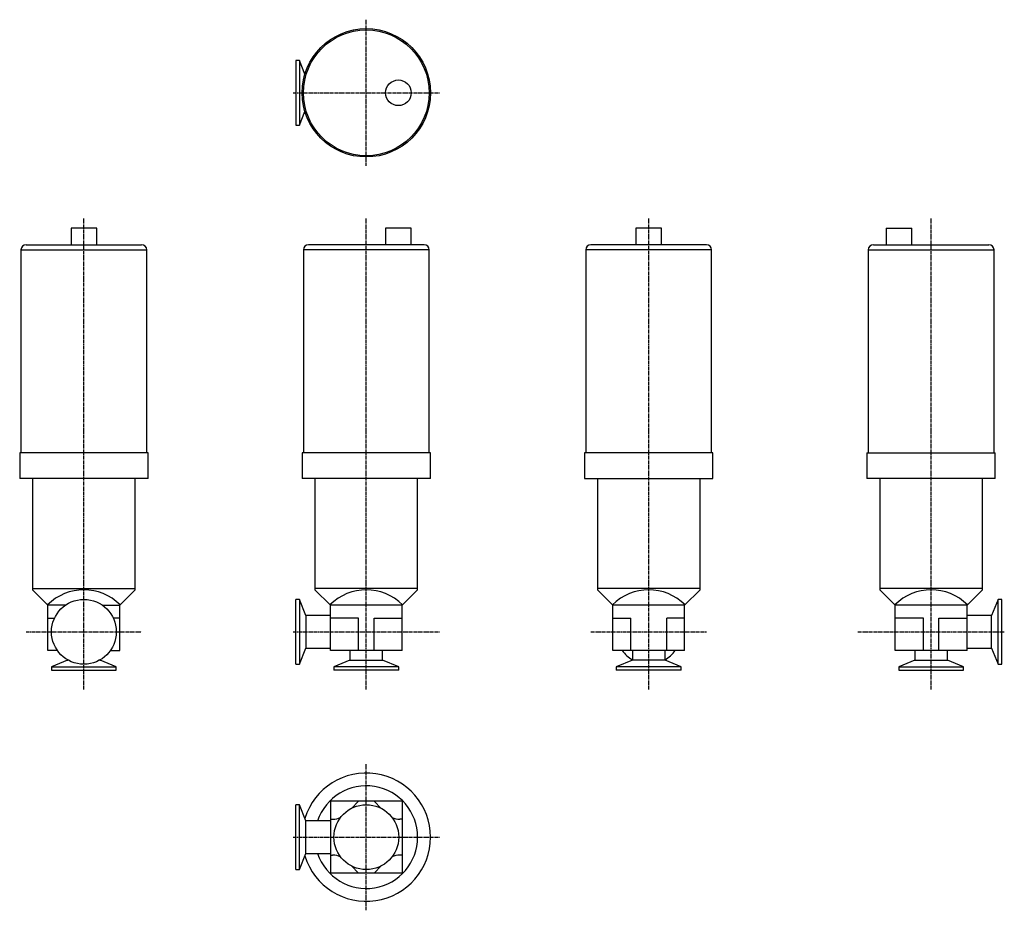
# Model space of a CAD drawing. Units: millimetres. Extents: x 32 to 799, y 18 to 712.
import ezdxf

# ---------------------------------------------------------------- set-up
doc = ezdxf.new("R2010")
doc.units = ezdxf.units.MM
doc.header["$LTSCALE"] = 0.142929
doc.linetypes.add('CENTER2', pattern=[28.575, 19.05, -3.175, 3.175, -3.175])
doc.layers.add('中心線', color=3, linetype='CENTER2')
doc.layers.add('実線', color=7, linetype='Continuous')

msp = doc.modelspace()

# ---------------------------------------------------------------- linework, layer by layer
at = {"layer": '中心線'}
for p, q in [((302.19, 597.84), (302.19, 711.84)), ((245.19, 654.84), (359.19, 654.84)), ((82.19, 189.84), (82.19, 557.36)), ((302.19, 189.84), (302.19, 557.36)), ((522.19, 189.84), (522.19, 557.36)), ((742.19, 189.84), (742.19, 557.36)), ((37.19, 234.84), (127.19, 234.84)), ((245.19, 234.84), (359.19, 234.84)), ((477.19, 234.84), (567.19, 234.84)), ((685.19, 234.84), (799.19, 234.84)), ((302.19, 17.84), (302.19, 131.84)), ((245.19, 74.84), (359.19, 74.84))]:
    msp.add_line(p, q, dxfattribs=at)
at = {"layer": '実線'}
for p, q in [((250.04, 680.09), (247.19, 680.09)), ((247.19, 680.09), (247.19, 629.59)), ((254.38, 669.49), (250.04, 680.09)), ((250.04, 680.09), (250.04, 629.59)), ((250.04, 629.59), (254.38, 640.18)), ((247.19, 629.59), (250.04, 629.59)), ((72.19, 549.44), (72.19, 536.44)), ((92.19, 549.44), (72.19, 549.44)), ((92.19, 536.44), (92.19, 549.44)), ((317.19, 549.44), (317.19, 536.44)), ((337.19, 549.44), (317.19, 549.44)), ((337.19, 536.44), (337.19, 549.44)), ((532.19, 549.44), (512.19, 549.44)), ((512.19, 549.44), (512.19, 536.44)), ((532.19, 536.44), (532.19, 549.44)), ((707.19, 549.44), (727.19, 549.44)), ((707.19, 549.44), (707.19, 536.44)), ((727.19, 536.44), (727.19, 549.44)), ((33.19, 532.44), (131.19, 532.44)), ((33.19, 532.44), (33.19, 374.44)), ((37.19, 536.44), (127.19, 536.44)), ((131.19, 374.44), (131.19, 532.44)), ((351.19, 532.44), (253.19, 532.44)), ((253.19, 532.44), (253.19, 374.44)), ((347.19, 536.44), (257.19, 536.44)), ((351.19, 374.44), (351.19, 532.44)), ((571.19, 532.44), (473.19, 532.44)), ((473.19, 532.44), (473.19, 374.44)), ((567.19, 536.44), (477.19, 536.44)), ((571.19, 374.44), (571.19, 532.44)), ((693.19, 532.44), (791.19, 532.44)), ((693.19, 532.44), (693.19, 374.44)), ((697.19, 536.44), (787.19, 536.44)), ((791.19, 374.44), (791.19, 532.44)), ((32.19, 374.44), (32.19, 354.44)), ((132.19, 374.44), (32.19, 374.44)), ((132.19, 354.44), (132.19, 374.44)), ((252.19, 374.44), (252.19, 354.44)), ((352.19, 374.44), (252.19, 374.44)), ((352.19, 354.44), (352.19, 374.44)), ((572.19, 374.44), (472.19, 374.44)), ((472.19, 374.44), (472.19, 354.44)), ((572.19, 354.44), (572.19, 374.44)), ((692.19, 374.44), (792.19, 374.44)), ((692.19, 374.44), (692.19, 354.44)), ((792.19, 354.44), (792.19, 374.44)), ((132.19, 354.44), (32.19, 354.44)), ((42.19, 354.44), (42.19, 268.54)), ((122.19, 268.54), (122.19, 354.44)), ((352.19, 354.44), (252.19, 354.44)), ((262.19, 354.44), (262.19, 268.54)), ((342.19, 268.54), (342.19, 354.44)), ((472.19, 354.44), (572.19, 354.44)), ((482.19, 354.44), (482.19, 268.54)), ((562.19, 268.54), (562.19, 354.44)), ((792.19, 354.44), (692.19, 354.44)), ((702.19, 354.44), (702.19, 268.54)), ((782.19, 268.54), (782.19, 354.44)), ((42.19, 268.54), (122.19, 268.54)), ((42.19, 268.54), (42.19, 267.54)), ((122.19, 267.54), (122.19, 268.54)), ((342.19, 268.54), (262.19, 268.54)), ((262.19, 268.54), (262.19, 267.54)), ((342.19, 267.54), (342.19, 268.54)), ((482.19, 268.54), (482.19, 267.54)), ((562.19, 268.54), (482.19, 268.54)), ((562.19, 267.54), (562.19, 268.54)), ((782.19, 268.54), (702.19, 268.54)), ((702.19, 268.54), (702.19, 267.54)), ((782.19, 267.54), (782.19, 268.54)), ((54.19, 255.54), (42.19, 267.54)), ((110.19, 255.54), (122.19, 267.54)), ((274.19, 255.54), (262.19, 267.54)), ((330.19, 255.54), (342.19, 267.54)), ((494.19, 255.54), (482.19, 267.54)), ((550.19, 255.54), (562.19, 267.54)), ((702.19, 267.54), (714.19, 255.54)), ((782.19, 267.54), (770.19, 255.54)), ((54.19, 220.34), (54.19, 255.54)), ((67.73, 255.54), (54.19, 255.54)), ((96.65, 255.54), (110.19, 255.54)), ((110.19, 220.34), (110.19, 255.54)), ((250.04, 260.09), (247.19, 260.09)), ((247.19, 209.59), (247.19, 260.09)), ((255.19, 247.54), (250.04, 260.09)), ((250.04, 260.09), (250.04, 209.59)), ((274.19, 220.34), (274.19, 255.54)), ((330.19, 255.54), (274.19, 255.54)), ((330.19, 220.34), (330.19, 255.54)), ((494.19, 220.34), (494.19, 255.54)), ((550.19, 255.54), (494.19, 255.54)), ((550.19, 220.34), (550.19, 255.54)), ((714.19, 220.34), (714.19, 255.54)), ((770.19, 255.54), (714.19, 255.54)), ((770.19, 220.34), (770.19, 255.54)), ((794.34, 260.09), (789.19, 247.54)), ((794.34, 209.59), (794.34, 260.09)), ((797.19, 260.09), (794.34, 260.09)), ((797.19, 209.59), (797.19, 260.09)), ((54.19, 245.54), (59.32, 245.54)), ((110.19, 245.54), (105.06, 245.54)), ((274.19, 247.54), (255.19, 247.54)), ((255.19, 247.54), (255.19, 222.14)), ((296.19, 245.54), (274.19, 245.54)), ((296.19, 220.34), (296.19, 245.54)), ((308.19, 245.54), (330.19, 245.54)), ((308.19, 220.34), (308.19, 245.54)), ((494.19, 245.54), (508.19, 245.54)), ((508.19, 220.34), (508.19, 245.54)), ((536.19, 220.34), (536.19, 245.54)), ((550.19, 245.54), (536.19, 245.54)), ((736.19, 245.54), (714.19, 245.54)), ((736.19, 220.34), (736.19, 245.54)), ((748.19, 220.34), (748.19, 245.54)), ((748.19, 245.54), (770.19, 245.54)), ((789.19, 247.54), (770.19, 247.54)), ((789.19, 222.14), (789.19, 247.54)), ((61.52, 220.34), (54.19, 220.34)), ((102.86, 220.34), (110.19, 220.34)), ((250.04, 209.59), (255.19, 222.14)), ((255.19, 222.14), (274.19, 222.14)), ((330.19, 220.34), (274.19, 220.34)), ((289.49, 220.34), (289.49, 212.84)), ((314.89, 212.84), (314.89, 220.34)), ((550.19, 220.34), (494.19, 220.34)), ((509.49, 220.34), (509.49, 212.84)), ((534.89, 212.84), (534.89, 220.34)), ((770.19, 220.34), (714.19, 220.34)), ((729.49, 220.34), (729.49, 212.84)), ((754.89, 212.84), (754.89, 220.34)), ((770.19, 222.14), (789.19, 222.14)), ((789.19, 222.14), (794.34, 209.59)), ((69.49, 212.84), (56.94, 207.69)), ((56.94, 207.69), (56.94, 204.84)), ((56.94, 207.69), (107.44, 207.69)), ((69.49, 213.01), (69.49, 212.84)), ((69.49, 212.84), (69.8, 212.84)), ((94.58, 212.84), (94.89, 212.84)), ((94.89, 212.84), (94.89, 213.01)), ((107.44, 207.69), (94.89, 212.84)), ((107.44, 204.84), (107.44, 207.69)), ((247.19, 209.59), (250.04, 209.59)), ((289.49, 212.84), (276.94, 207.69)), ((276.94, 207.69), (276.94, 204.84)), ((327.44, 207.69), (276.94, 207.69)), ((289.49, 212.84), (314.89, 212.84)), ((327.44, 207.69), (314.89, 212.84)), ((327.44, 204.84), (327.44, 207.69)), ((509.49, 212.84), (496.94, 207.69)), ((547.44, 207.69), (496.94, 207.69)), ((496.94, 207.69), (496.94, 204.84)), ((534.89, 212.84), (509.49, 212.84)), ((547.44, 207.69), (534.89, 212.84)), ((547.44, 204.84), (547.44, 207.69)), ((729.49, 212.84), (716.94, 207.69)), ((716.94, 207.69), (767.44, 207.69)), ((716.94, 207.69), (716.94, 204.84)), ((729.49, 212.84), (754.89, 212.84)), ((767.44, 207.69), (754.89, 212.84)), ((767.44, 204.84), (767.44, 207.69)), ((794.34, 209.59), (797.19, 209.59)), ((56.94, 204.84), (107.44, 204.84)), ((327.44, 204.84), (276.94, 204.84)), ((547.44, 204.84), (496.94, 204.84)), ((716.94, 204.84), (767.44, 204.84)), ((247.19, 49.59), (247.19, 100.09)), ((250.04, 100.09), (247.19, 100.09)), ((250.04, 49.59), (250.04, 100.09)), ((255.19, 87.54), (250.04, 100.09)), ((274.19, 102.84), (273.9, 103.12)), ((330.19, 102.84), (274.19, 102.84)), ((274.19, 102.84), (274.19, 46.84)), ((290.65, 97.29), (296.19, 102.84)), ((313.73, 97.29), (308.19, 102.84)), ((330.47, 103.12), (330.19, 102.84)), ((330.19, 102.84), (330.19, 46.84)), ((274.19, 87.54), (255.19, 87.54)), ((255.19, 62.14), (255.19, 87.54)), ((274.19, 88.84), (275.98, 88.84)), ((330.19, 88.84), (328.4, 88.84)), ((250.04, 49.59), (255.19, 62.14)), ((255.19, 62.14), (274.19, 62.14)), ((274.19, 60.84), (275.98, 60.84)), ((330.19, 60.84), (328.4, 60.84)), ((247.19, 49.59), (250.04, 49.59)), ((274.19, 46.84), (273.9, 46.55)), ((330.19, 46.84), (274.19, 46.84)), ((290.65, 52.38), (296.19, 46.84)), ((313.73, 52.38), (308.19, 46.84)), ((330.19, 46.84), (330.47, 46.55))]:
    msp.add_line(p, q, dxfattribs=at)
for centre, radius in [((302.19, 654.84), 50), ((302.19, 654.84), 49), ((327.19, 654.84), 10), ((82.19, 234.84), 25.25), ((302.19, 74.84), 25.25)]:
    msp.add_circle(centre, radius, dxfattribs=at)
for centre, radius, start, end in [((37.19, 532.44), 4, 90, 180), ((127.19, 532.44), 4, 0, 90), ((257.19, 532.44), 4, 90, 180), ((347.19, 532.44), 4, 0, 90), ((477.19, 532.44), 4, 90, 180), ((567.19, 532.44), 4, 0, 90), ((697.19, 532.44), 4, 90, 180), ((787.19, 532.44), 4, 0, 90), ((82.19, 227.54), 40, 45, 135), ((302.19, 227.54), 40, 45, 135), ((522.19, 227.54), 40, 45, 135), ((742.19, 227.54), 40, 45, 135), ((522.19, 234.84), 25.25, 215.04765, 239.80329), ((522.19, 234.84), 25.25, 300.19671, 324.95235), ((302.19, 74.84), 50, 197.04671, 162.95329), ((302.19, 74.84), 40, 198.5118, 161.4882), ((275.98, 103.84), 15, 270, 294.14656), ((328.4, 103.84), 15, 245.85344, 270), ((275.98, 45.84), 15, 65.85344, 90), ((328.4, 45.84), 15, 90, 114.14656)]:
    msp.add_arc(centre, radius, start, end, dxfattribs=at)

doc.saveas('drawing.dxf')
